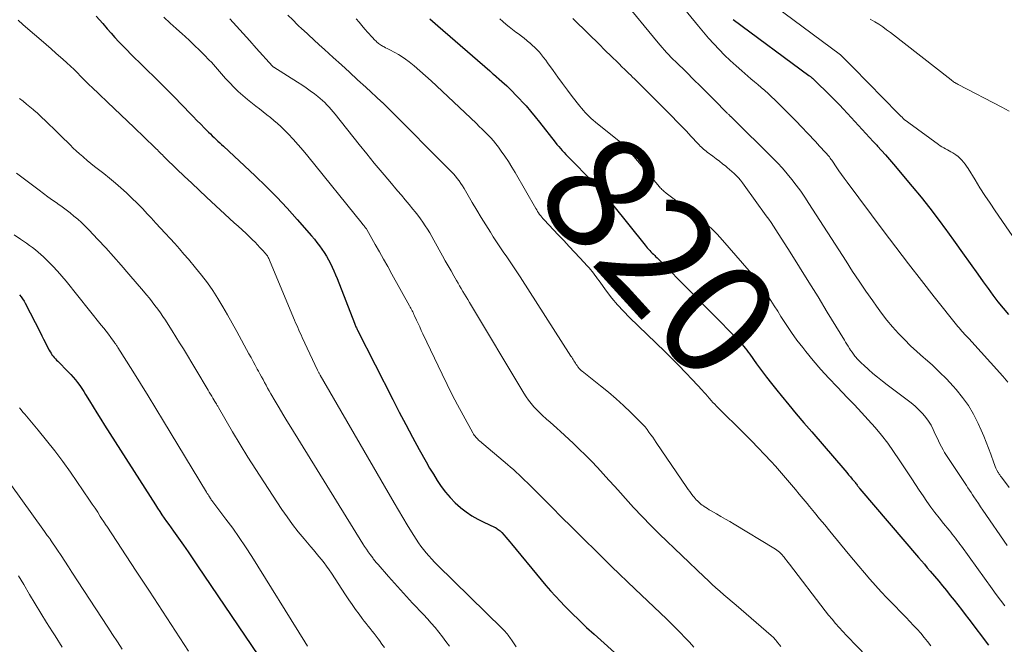
# Model space of a CAD drawing. Units: feet. Extents: x 1955000 to 1960038, y 530000 to 535000.
# Drawn here: x 1955297 to 1955470, y 530668 to 530778 of the extents above; entities that cross this region are included whole.
import ezdxf
from ezdxf.enums import TextEntityAlignment as Align

# ---------------------------------------------------------------- set-up
doc = ezdxf.new("R2010")
doc.units = ezdxf.units.FT
doc.header["$LTSCALE"] = 100
doc.header["$MEASUREMENT"] = 0
for name, color, linetype, lineweight in [('CONTOUR INDEX', 32, 'Continuous', 25), ('CONTOUR INDEX LABEL', 7, 'Continuous', 15), ('CONTOUR INTERMEDIATE', 40, 'Continuous', 15)]:
    doc.layers.add(name, color=color, linetype=linetype, lineweight=lineweight)
doc.styles.add('slant', font='romans.shx', dxfattribs={"oblique": 14.999978})

msp = doc.modelspace()

# ---------------------------------------------------------------- linework, layer by layer
at = {"layer": 'CONTOUR INDEX', "flags": 128}
for points, elevation in [([(1955310.87, 530778.17), (1955311.45, 530777.5), (1955312.03, 530776.83), (1955312.81, 530775.91), (1955313.48, 530775.15), (1955314.15, 530774.4), (1955314.83, 530773.66), (1955315.52, 530772.93), (1955316.22, 530772.21), (1955316.93, 530771.49), (1955317.65, 530770.78), (1955318.38, 530770.08), (1955318.93, 530769.55), (1955319.94, 530768.58), (1955320.94, 530767.61), (1955321.92, 530766.63), (1955322.91, 530765.64), (1955324.15, 530764.37), (1955324.89, 530763.62), (1955325.62, 530762.87), (1955326.35, 530762.12), (1955327.08, 530761.36), (1955327.22, 530761.21), (1955327.88, 530760.53), (1955328.54, 530759.85), (1955329.21, 530759.18), (1955329.88, 530758.5), (1955330.57, 530757.8), (1955330.9, 530757.48), (1955331.22, 530757.16), (1955331.55, 530756.85), (1955331.88, 530756.54), (1955332.22, 530756.23), (1955332.55, 530755.92), (1955332.88, 530755.62), (1955333.22, 530755.31), (1955338.77, 530750.11), (1955340.68, 530748.27), (1955342.55, 530746.39), (1955344.37, 530744.45), (1955346.15, 530742.48), (1955348.68, 530739.58), (1955349.15, 530739.02), (1955349.61, 530738.45), (1955350.06, 530737.87), (1955350.48, 530737.27), (1955350.89, 530736.66), (1955351.28, 530736.04), (1955351.64, 530735.41), (1955351.98, 530734.76), (1955352.3, 530734.11), (1955352.6, 530733.44), (1955352.89, 530732.77), (1955353.16, 530732.09), (1955356.2, 530724.26), (1955356.26, 530724.1), (1955356.32, 530723.94), (1955356.39, 530723.79), (1955356.46, 530723.63), (1955356.53, 530723.48), (1955356.6, 530723.32), (1955356.67, 530723.17), (1955356.75, 530723.02), (1955362.9, 530710.89), (1955364.04, 530708.67), (1955365.2, 530706.47), (1955366.38, 530704.27), (1955367.57, 530702.08)], 840), ([(1955369.42, 530777.68), (1955369.88, 530777.26), (1955370.34, 530776.86), (1955370.8, 530776.45), (1955379.93, 530768.57), (1955380.1, 530768.41), (1955380.27, 530768.26), (1955380.45, 530768.11), (1955380.62, 530767.96), (1955382.05, 530766.7), (1955382.92, 530765.9), (1955383.78, 530765.09), (1955384.6, 530764.25), (1955385.41, 530763.39), (1955385.48, 530763.31), (1955386.31, 530762.39), (1955387.11, 530761.45), (1955387.9, 530760.5), (1955388.67, 530759.54), (1955391.44, 530756.02), (1955391.74, 530755.65), (1955392.04, 530755.28), (1955392.35, 530754.92), (1955392.67, 530754.56), (1955392.99, 530754.21), (1955393.32, 530753.86), (1955393.65, 530753.52), (1955393.98, 530753.18), (1955397.79, 530749.3), (1955398.28, 530748.79), (1955398.76, 530748.28), (1955399.23, 530747.76), (1955399.69, 530747.23), (1955400.14, 530746.69), (1955400.59, 530746.16), (1955401.04, 530745.61), (1955401.48, 530745.07), (1955407.21, 530737.96), (1955407.4, 530737.72), (1955407.6, 530737.48), (1955407.81, 530737.25), (1955408.02, 530737.02), (1955408.24, 530736.8), (1955408.45, 530736.57), (1955408.67, 530736.36), (1955408.9, 530736.14), (1955409.04, 530736), (1955409.34, 530735.72), (1955409.63, 530735.44), (1955409.92, 530735.15), (1955410.21, 530734.86), (1955423.35, 530721.53), (1955423.65, 530721.21), (1955423.95, 530720.89), (1955424.24, 530720.55), (1955424.52, 530720.21), (1955424.79, 530719.87), (1955425.06, 530719.52), (1955425.32, 530719.16), (1955425.58, 530718.81), (1955426.78, 530717.16), (1955427.64, 530715.99), (1955428.52, 530714.83), (1955429.41, 530713.68), (1955430.32, 530712.54), (1955431.11, 530711.57), (1955432.43, 530709.97), (1955433.75, 530708.36), (1955435.1, 530706.77), (1955436.45, 530705.19), (1955442.26, 530698.46), (1955442.59, 530698.08), (1955442.92, 530697.69), (1955443.24, 530697.31), (1955443.57, 530696.93), (1955444, 530696.42), (1955444.1, 530696.29), (1955444.21, 530696.16), (1955444.31, 530696.02), (1955444.41, 530695.88), (1955444.51, 530695.74), (1955444.56, 530695.67), (1955444.61, 530695.6), (1955444.66, 530695.53), (1955444.71, 530695.46), (1955444.77, 530695.39), (1955444.82, 530695.32), (1955444.87, 530695.26), (1955444.93, 530695.19), (1955455.22, 530683.15), (1955455.72, 530682.55), (1955456.23, 530681.96), (1955456.74, 530681.36), (1955457.24, 530680.76), (1955458.75, 530678.98), (1955459.43, 530678.16), (1955460.11, 530677.35), (1955460.77, 530676.52), (1955461.43, 530675.69), (1955462.08, 530674.86), (1955462.73, 530674.02), (1955463.38, 530673.18), (1955464.03, 530672.34), (1955467.49, 530667.8)], 820), ([(1955422.64, 530777.58), (1955435.95, 530767.76), (1955436.05, 530767.68), (1955436.15, 530767.6), (1955436.24, 530767.53), (1955436.34, 530767.45), (1955436.44, 530767.37), (1955436.48, 530767.33), (1955436.53, 530767.28), (1955436.58, 530767.24), (1955436.63, 530767.2), (1955439.93, 530763.98), (1955440.64, 530763.28), (1955441.33, 530762.57), (1955442.02, 530761.85), (1955442.69, 530761.12), (1955442.76, 530761.05), (1955443.4, 530760.35), (1955444.03, 530759.65), (1955444.66, 530758.95), (1955445.3, 530758.25), (1955445.93, 530757.55), (1955446.57, 530756.85), (1955447.22, 530756.16), (1955447.87, 530755.48), (1955448.01, 530755.33), (1955448.73, 530754.56), (1955449.43, 530753.79), (1955450.12, 530753), (1955450.8, 530752.2), (1955454.09, 530748.27), (1955455.64, 530746.38), (1955457.16, 530744.46), (1955458.64, 530742.52), (1955460.09, 530740.56), (1955460.28, 530740.3), (1955461.62, 530738.45), (1955462.95, 530736.59), (1955464.27, 530734.73), (1955465.59, 530732.87), (1955466.55, 530731.5), (1955467.4, 530730.33), (1955468.26, 530729.17), (1955469.15, 530728.03), (1955470.06, 530726.9), (1955470.99, 530725.79)], 800), ([(1955297.37, 530729.23), (1955297.67, 530728.89), (1955297.94, 530728.53), (1955298.19, 530728.16), (1955298.41, 530727.77), (1955301, 530722.69), (1955301.31, 530722.07), (1955301.63, 530721.45), (1955301.95, 530720.83), (1955302.26, 530720.21), (1955302.62, 530719.53), (1955302.77, 530719.26), (1955302.93, 530718.99), (1955303.1, 530718.74), (1955303.29, 530718.5), (1955303.49, 530718.27), (1955303.7, 530718.04), (1955303.91, 530717.81), (1955304.12, 530717.59), (1955305.95, 530715.75), (1955306.39, 530715.29), (1955306.81, 530714.82), (1955307.21, 530714.34), (1955307.6, 530713.84), (1955307.96, 530713.33), (1955308.32, 530712.81), (1955308.67, 530712.28), (1955309.01, 530711.75), (1955309.67, 530710.67), (1955310.33, 530709.6), (1955310.99, 530708.52), (1955311.67, 530707.46), (1955312.34, 530706.39), (1955321.25, 530692.4), (1955321.63, 530691.81), (1955322.01, 530691.23), (1955322.4, 530690.65), (1955322.8, 530690.07), (1955323.2, 530689.5), (1955323.61, 530688.93), (1955324.01, 530688.36), (1955324.42, 530687.79), (1955325.31, 530686.54), (1955326.16, 530685.34), (1955327, 530684.13), (1955327.83, 530682.93), (1955328.66, 530681.71), (1955341.69, 530662.48)], 860), ([(1955367.57, 530702.08), (1955368.76, 530699.94), (1955369.39, 530698.84), (1955370.04, 530697.76), (1955370.72, 530696.69), (1955371.42, 530695.64), (1955371.44, 530695.62), (1955372.18, 530694.62), (1955372.98, 530693.66), (1955373.86, 530692.78), (1955374.78, 530691.94), (1955374.85, 530691.88), (1955375.8, 530691.15), (1955376.79, 530690.47), (1955377.83, 530689.87), (1955378.91, 530689.33), (1955380.75, 530688.49), (1955380.93, 530688.4), (1955381.1, 530688.31), (1955381.27, 530688.2), (1955381.44, 530688.09), (1955381.6, 530687.97), (1955381.76, 530687.85), (1955381.9, 530687.71), (1955382.04, 530687.56), (1955382.45, 530687.09), (1955382.79, 530686.71), (1955383.12, 530686.32), (1955383.45, 530685.93), (1955383.78, 530685.53), (1955388.96, 530679.24), (1955389.78, 530678.27), (1955390.62, 530677.31), (1955391.48, 530676.37), (1955392.35, 530675.44), (1955393.08, 530674.68), (1955394.35, 530673.4), (1955395.63, 530672.14), (1955396.94, 530670.9), (1955398.27, 530669.69), (1955403, 530665.45)], 840)]:
    msp.add_lwpolyline(points, dxfattribs=dict(at, elevation=elevation))
at = {"layer": 'CONTOUR INTERMEDIATE', "flags": 128}
for points, elevation in [([(1955407.23, 530787.84), (1955416.58, 530776.37), (1955417.45, 530775.32), (1955418.35, 530774.29), (1955419.27, 530773.28), (1955420.21, 530772.28), (1955421.17, 530771.31), (1955422.16, 530770.35), (1955423.17, 530769.43), (1955424.19, 530768.53), (1955425.79, 530767.16), (1955426.39, 530766.65), (1955427, 530766.13), (1955427.6, 530765.6), (1955428.2, 530765.08), (1955428.79, 530764.55), (1955429.38, 530764.01), (1955429.96, 530763.46), (1955430.53, 530762.91), (1955431.54, 530761.91), (1955432.6, 530760.85), (1955433.66, 530759.78), (1955434.7, 530758.69), (1955435.73, 530757.6), (1955437.09, 530756.14), (1955437.45, 530755.75), (1955437.81, 530755.36), (1955438.17, 530754.98), (1955438.53, 530754.59), (1955438.93, 530754.16), (1955439.09, 530753.99), (1955439.25, 530753.81), (1955439.4, 530753.63), (1955439.55, 530753.44), (1955439.69, 530753.25), (1955439.83, 530753.06), (1955439.97, 530752.87), (1955440.11, 530752.68), (1955440.76, 530751.71), (1955441.23, 530751.03), (1955441.7, 530750.36), (1955442.18, 530749.7), (1955442.67, 530749.04), (1955449.01, 530740.54), (1955451.22, 530737.6), (1955453.45, 530734.68), (1955455.7, 530731.78), (1955457.97, 530728.9), (1955462.09, 530723.71), (1955462.32, 530723.43), (1955462.55, 530723.15), (1955462.79, 530722.89), (1955463.04, 530722.62), (1955463.28, 530722.36), (1955463.53, 530722.1), (1955463.78, 530721.84), (1955464.02, 530721.57), (1955470, 530714.97), (1955470.86, 530713.95)], 804), ([(1955426.61, 530782.48), (1955441.53, 530771.33), (1955441.63, 530771.24), (1955442.35, 530770.52), (1955442.69, 530770.18), (1955443.04, 530769.83), (1955443.38, 530769.48), (1955443.72, 530769.13), (1955451.64, 530761.04), (1955451.86, 530760.82), (1955452.08, 530760.61), (1955452.31, 530760.4), (1955452.53, 530760.19), (1955452.77, 530759.98), (1955453.01, 530759.78), (1955453.25, 530759.59), (1955453.5, 530759.41), (1955458.72, 530755.62), (1955459.02, 530755.42), (1955459.32, 530755.22), (1955459.63, 530755.03), (1955459.94, 530754.85), (1955460.26, 530754.67), (1955460.58, 530754.5), (1955460.89, 530754.32), (1955461.21, 530754.14), (1955461.39, 530754.04), (1955461.78, 530753.79), (1955462.14, 530753.52), (1955462.48, 530753.22), (1955462.8, 530752.89), (1955463.1, 530752.54), (1955463.38, 530752.17), (1955463.65, 530751.8), (1955463.9, 530751.41), (1955465.12, 530749.43), (1955465.98, 530748.05), (1955466.86, 530746.68), (1955467.75, 530745.33), (1955468.66, 530743.98), (1955473.55, 530736.85)], 796), ([(1955403.25, 530781.13), (1955409.49, 530773.48), (1955409.85, 530773.05), (1955410.22, 530772.62), (1955410.59, 530772.2), (1955410.97, 530771.78), (1955411.35, 530771.37), (1955411.74, 530770.96), (1955412.14, 530770.56), (1955412.54, 530770.17), (1955414.51, 530768.24), (1955415.73, 530767.05), (1955416.93, 530765.86), (1955418.14, 530764.66), (1955419.33, 530763.45), (1955421.56, 530761.21), (1955421.64, 530761.12), (1955421.72, 530761.04), (1955421.81, 530760.96), (1955421.89, 530760.87), (1955421.96, 530760.81), (1955422.01, 530760.76), (1955422.06, 530760.71), (1955422.11, 530760.66), (1955422.16, 530760.61), (1955422.21, 530760.56), (1955422.26, 530760.51), (1955422.31, 530760.46), (1955422.36, 530760.41), (1955422.43, 530760.34), (1955422.49, 530760.28), (1955422.54, 530760.23), (1955422.6, 530760.17), (1955429.53, 530753.33), (1955430.43, 530752.41), (1955431.31, 530751.47), (1955432.15, 530750.49), (1955432.97, 530749.5), (1955433.75, 530748.47), (1955434.52, 530747.43), (1955435.25, 530746.37), (1955435.96, 530745.3), (1955442.5, 530735.13), (1955443.64, 530733.37), (1955444.8, 530731.62), (1955445.98, 530729.89), (1955447.17, 530728.17), (1955447.82, 530727.24), (1955448.72, 530726.01), (1955449.66, 530724.8), (1955450.64, 530723.63), (1955451.66, 530722.49), (1955452.72, 530721.39), (1955453.81, 530720.32), (1955454.93, 530719.28), (1955456.07, 530718.27), (1955456.37, 530718.02), (1955457.66, 530716.88), (1955458.91, 530715.7), (1955460.12, 530714.48), (1955461.29, 530713.22), (1955461.81, 530712.64), (1955462.94, 530711.26), (1955463.97, 530709.82), (1955464.87, 530708.29), (1955465.68, 530706.7), (1955466.21, 530705.51), (1955466.66, 530704.46), (1955467.1, 530703.41), (1955467.5, 530702.35), (1955467.89, 530701.27), (1955468.4, 530699.78), (1955468.52, 530699.45), (1955468.65, 530699.13), (1955468.8, 530698.81), (1955468.96, 530698.5), (1955469.18, 530698.1), (1955469.24, 530697.99), (1955469.31, 530697.88), (1955469.37, 530697.77), (1955469.45, 530697.66), (1955469.52, 530697.56), (1955469.59, 530697.45), (1955469.67, 530697.35), (1955469.74, 530697.24), (1955471.1, 530695.42)], 808), ([(1955297.16, 530777.42), (1955298.01, 530776.67), (1955298.88, 530775.92), (1955301.2, 530773.93), (1955302.06, 530773.18), (1955302.93, 530772.43), (1955303.79, 530771.67), (1955304.65, 530770.91), (1955305.03, 530770.58), (1955305.7, 530769.98), (1955306.35, 530769.38), (1955306.99, 530768.76), (1955307.63, 530768.14), (1955308.07, 530767.7), (1955308.48, 530767.29), (1955308.89, 530766.88), (1955309.3, 530766.47), (1955309.71, 530766.06), (1955310.12, 530765.66), (1955310.53, 530765.25), (1955310.95, 530764.85), (1955311.37, 530764.46), (1955312.87, 530763.05), (1955314.04, 530761.95), (1955315.2, 530760.84), (1955316.36, 530759.74), (1955317.52, 530758.62), (1955321.16, 530755.1), (1955321.38, 530754.88), (1955321.6, 530754.67), (1955321.82, 530754.45), (1955322.04, 530754.23), (1955322.26, 530754.01), (1955322.48, 530753.8), (1955322.7, 530753.58), (1955322.92, 530753.36), (1955325.04, 530751.3), (1955326.33, 530750.05), (1955327.63, 530748.82), (1955328.93, 530747.59), (1955330.24, 530746.37), (1955335.09, 530741.91), (1955335.78, 530741.28), (1955336.47, 530740.63), (1955337.16, 530739.99), (1955337.84, 530739.34), (1955338.32, 530738.89), (1955338.76, 530738.46), (1955339.19, 530738.03), (1955339.61, 530737.58), (1955340.02, 530737.13), (1955340.61, 530736.45), (1955340.71, 530736.33), (1955340.81, 530736.2), (1955340.91, 530736.07), (1955340.99, 530735.93), (1955341.07, 530735.79), (1955341.15, 530735.65), (1955341.22, 530735.5), (1955341.29, 530735.35), (1955345.5, 530725.22), (1955345.68, 530724.79), (1955345.86, 530724.35), (1955346.05, 530723.92), (1955346.23, 530723.49), (1955346.42, 530723.06), (1955346.61, 530722.63), (1955346.81, 530722.2), (1955347.01, 530721.78), (1955349.72, 530716.02), (1955349.77, 530715.91), (1955349.82, 530715.8), (1955349.88, 530715.69), (1955349.93, 530715.59), (1955349.99, 530715.48), (1955350.05, 530715.38), (1955350.11, 530715.27), (1955350.17, 530715.17), (1955363.14, 530692.78), (1955363.9, 530691.49), (1955364.66, 530690.2), (1955365.44, 530688.92), (1955366.23, 530687.65), (1955367.04, 530686.37), (1955367.44, 530685.75), (1955367.87, 530685.15), (1955368.31, 530684.56), (1955368.77, 530683.99), (1955369.25, 530683.43), (1955369.75, 530682.88), (1955370.25, 530682.35), (1955370.77, 530681.83), (1955382.11, 530670.72), (1955382.29, 530670.53), (1955382.47, 530670.35), (1955382.65, 530670.15), (1955382.82, 530669.96), (1955382.98, 530669.76), (1955383.15, 530669.55), (1955383.3, 530669.35), (1955383.45, 530669.13), (1955383.88, 530668.53), (1955384.24, 530668.01), (1955384.6, 530667.5)], 844), ([(1955322.75, 530777.94), (1955323.82, 530776.94), (1955324.9, 530775.96), (1955325.98, 530774.98), (1955326.4, 530774.61), (1955327.27, 530773.81), (1955328.13, 530773.01), (1955328.98, 530772.19), (1955329.81, 530771.36), (1955330.71, 530770.45), (1955331.09, 530770.06), (1955331.45, 530769.67), (1955331.81, 530769.27), (1955332.16, 530768.86), (1955332.5, 530768.44), (1955332.85, 530768.04), (1955333.21, 530767.63), (1955333.57, 530767.23), (1955334.3, 530766.45), (1955335.04, 530765.68), (1955335.8, 530764.94), (1955336.6, 530764.23), (1955337.42, 530763.54), (1955338.9, 530762.36), (1955339.53, 530761.86), (1955340.16, 530761.36), (1955340.8, 530760.86), (1955341.43, 530760.36), (1955342.06, 530759.85), (1955342.67, 530759.32), (1955343.25, 530758.78), (1955343.83, 530758.21), (1955344.54, 530757.49), (1955345.44, 530756.54), (1955346.33, 530755.57), (1955347.18, 530754.58), (1955348.02, 530753.57), (1955357.57, 530741.74), (1955357.67, 530741.61), (1955357.78, 530741.48), (1955357.88, 530741.35), (1955357.98, 530741.21), (1955358.12, 530741.03), (1955358.16, 530740.99), (1955358.19, 530740.95), (1955358.22, 530740.91), (1955358.25, 530740.87), (1955358.3, 530740.81), (1955358.36, 530740.73), (1955359.84, 530738.1), (1955360.57, 530736.8), (1955361.3, 530735.5), (1955362.03, 530734.2), (1955362.76, 530732.89), (1955365.86, 530727.31), (1955365.98, 530727.1), (1955366.09, 530726.89), (1955366.21, 530726.67), (1955366.32, 530726.46), (1955366.43, 530726.24), (1955366.53, 530726.02), (1955366.64, 530725.81), (1955366.74, 530725.59), (1955367.09, 530724.82), (1955367.37, 530724.21), (1955367.65, 530723.61), (1955367.93, 530723.01), (1955368.21, 530722.41), (1955371.56, 530715.34), (1955372.44, 530713.52), (1955373.35, 530711.72), (1955374.29, 530709.93), (1955375.25, 530708.15), (1955376.98, 530705.01), (1955377.1, 530704.81), (1955377.22, 530704.62), (1955377.36, 530704.44), (1955377.51, 530704.26), (1955377.66, 530704.09), (1955377.82, 530703.93), (1955377.99, 530703.77), (1955378.16, 530703.62), (1955383.06, 530699.47), (1955383.57, 530699.03), (1955384.08, 530698.58), (1955384.58, 530698.13), (1955385.08, 530697.67), (1955385.57, 530697.21), (1955386.06, 530696.74), (1955386.55, 530696.27), (1955387.03, 530695.79), (1955391.4, 530691.4), (1955391.97, 530690.82), (1955392.55, 530690.25), (1955393.13, 530689.67), (1955393.71, 530689.1), (1955394.29, 530688.52), (1955394.87, 530687.95), (1955395.46, 530687.38), (1955396.04, 530686.8), (1955396.05, 530686.78), (1955396.64, 530686.2), (1955397.23, 530685.62), (1955397.83, 530685.03), (1955398.42, 530684.45), (1955399.96, 530682.93), (1955401.33, 530681.59), (1955402.7, 530680.25), (1955404.08, 530678.92), (1955405.47, 530677.6), (1955410.94, 530672.38), (1955411.77, 530671.58), (1955412.59, 530670.78), (1955413.4, 530669.96), (1955414.2, 530669.14), (1955414.98, 530668.3), (1955415.76, 530667.45)], 836), ([(1955334.33, 530777.66), (1955335.49, 530776.38), (1955336.64, 530775.09), (1955337.8, 530773.8), (1955338.96, 530772.52), (1955341.8, 530769.35), (1955341.82, 530769.33), (1955341.84, 530769.32), (1955341.85, 530769.3), (1955341.87, 530769.29), (1955341.94, 530769.23), (1955341.96, 530769.21), (1955341.98, 530769.2), (1955342, 530769.19), (1955342.02, 530769.17), (1955346.17, 530766.57), (1955346.93, 530766.07), (1955347.69, 530765.56), (1955348.43, 530765.03), (1955349.17, 530764.49), (1955349.75, 530764.04), (1955350.17, 530763.7), (1955350.59, 530763.34), (1955350.99, 530762.97), (1955351.37, 530762.58), (1955351.75, 530762.18), (1955352.11, 530761.77), (1955352.47, 530761.36), (1955352.81, 530760.93), (1955357.03, 530755.62), (1955358.35, 530753.98), (1955359.68, 530752.35), (1955361.03, 530750.73), (1955362.38, 530749.12), (1955363.74, 530747.52), (1955364.43, 530746.72), (1955365.11, 530745.91), (1955365.78, 530745.09), (1955366.46, 530744.27), (1955366.85, 530743.79), (1955367.31, 530743.21), (1955367.76, 530742.61), (1955368.19, 530742), (1955368.61, 530741.38), (1955369.01, 530740.75), (1955369.4, 530740.11), (1955369.77, 530739.47), (1955370.14, 530738.82), (1955371.65, 530736.1), (1955372.14, 530735.22), (1955372.64, 530734.33), (1955373.14, 530733.45), (1955373.64, 530732.57), (1955374.09, 530731.78), (1955374.37, 530731.3), (1955374.65, 530730.81), (1955374.93, 530730.33), (1955375.21, 530729.84), (1955375.5, 530729.36), (1955375.78, 530728.88), (1955376.07, 530728.4), (1955376.36, 530727.92), (1955385.95, 530711.98), (1955386.35, 530711.36), (1955386.77, 530710.75), (1955387.22, 530710.17), (1955387.7, 530709.6), (1955388.2, 530709.06), (1955388.72, 530708.53), (1955389.25, 530708.02), (1955389.81, 530707.53), (1955389.92, 530707.44), (1955390.53, 530706.91), (1955391.14, 530706.37), (1955391.74, 530705.83), (1955392.34, 530705.28), (1955394.57, 530703.22), (1955395.66, 530702.18), (1955396.74, 530701.13), (1955397.79, 530700.05), (1955398.83, 530698.95), (1955399.85, 530697.84), (1955400.86, 530696.73), (1955401.87, 530695.61), (1955402.88, 530694.48), (1955403.75, 530693.5), (1955405.2, 530691.91), (1955406.68, 530690.33), (1955408.2, 530688.79), (1955409.74, 530687.27), (1955417.57, 530679.74), (1955418.25, 530679.1), (1955418.93, 530678.46), (1955419.63, 530677.84), (1955420.34, 530677.23), (1955421.05, 530676.62), (1955421.76, 530676.01), (1955422.47, 530675.4), (1955423.18, 530674.79), (1955429.35, 530669.47), (1955429.48, 530669.35), (1955429.61, 530669.23), (1955429.73, 530669.11), (1955429.85, 530668.98), (1955429.97, 530668.85), (1955430.08, 530668.72), (1955430.19, 530668.58), (1955430.3, 530668.45), (1955431.04, 530667.52)], 832), ([(1955344.51, 530778.32), (1955345.36, 530777.48), (1955346.22, 530776.65), (1955347.09, 530775.82), (1955347.19, 530775.72), (1955348.12, 530774.86), (1955349.06, 530774), (1955349.99, 530773.14), (1955350.94, 530772.29), (1955352.47, 530770.9), (1955353.9, 530769.6), (1955355.33, 530768.3), (1955356.75, 530767), (1955358.17, 530765.69), (1955360.96, 530763.09), (1955360.98, 530763.08), (1955361, 530763.06), (1955361.01, 530763.05), (1955361.03, 530763.03), (1955361.1, 530762.97), (1955361.11, 530762.96), (1955361.13, 530762.94), (1955361.15, 530762.93), (1955361.16, 530762.91), (1955361.53, 530762.56), (1955361.73, 530762.37), (1955361.93, 530762.18), (1955362.13, 530761.98), (1955362.33, 530761.79), (1955372.82, 530751.26), (1955373.19, 530750.88), (1955373.56, 530750.49), (1955373.9, 530750.08), (1955374.24, 530749.67), (1955374.56, 530749.24), (1955374.87, 530748.81), (1955375.16, 530748.36), (1955375.44, 530747.91), (1955376.88, 530745.45), (1955377.66, 530744.13), (1955378.44, 530742.82), (1955379.25, 530741.52), (1955380.06, 530740.22), (1955380.56, 530739.43), (1955381.13, 530738.54), (1955381.71, 530737.65), (1955382.31, 530736.77), (1955382.91, 530735.9), (1955383.52, 530735.03), (1955384.11, 530734.16), (1955384.7, 530733.27), (1955385.28, 530732.38), (1955394.2, 530718.5), (1955394.33, 530718.29), (1955394.47, 530718.09), (1955394.6, 530717.88), (1955394.72, 530717.67), (1955394.85, 530717.46), (1955394.99, 530717.25), (1955395.12, 530717.05), (1955395.26, 530716.84), (1955395.41, 530716.61), (1955395.49, 530716.5), (1955395.58, 530716.4), (1955395.66, 530716.3), (1955395.76, 530716.2), (1955395.85, 530716.11), (1955395.95, 530716.02), (1955396.05, 530715.93), (1955396.16, 530715.84), (1955399.39, 530713.29), (1955400.76, 530712.16), (1955402.11, 530711.01), (1955403.42, 530709.81), (1955404.7, 530708.59), (1955406.43, 530706.89), (1955406.82, 530706.48), (1955407.2, 530706.06), (1955407.55, 530705.62), (1955407.89, 530705.17), (1955408.22, 530704.71), (1955408.54, 530704.25), (1955408.86, 530703.78), (1955409.18, 530703.32), (1955414.51, 530695.47), (1955414.77, 530695.1), (1955415.04, 530694.73), (1955415.32, 530694.36), (1955415.6, 530694), (1955415.82, 530693.72), (1955416, 530693.51), (1955416.19, 530693.3), (1955416.39, 530693.1), (1955416.59, 530692.9), (1955416.79, 530692.71), (1955417.01, 530692.53), (1955417.23, 530692.36), (1955417.46, 530692.2), (1955417.58, 530692.12), (1955417.88, 530691.92), (1955418.18, 530691.73), (1955418.48, 530691.55), (1955418.79, 530691.37), (1955419.74, 530690.82), (1955420.52, 530690.37), (1955421.3, 530689.91), (1955422.08, 530689.46), (1955422.85, 530688.99), (1955429.82, 530684.81), (1955430.08, 530684.65), (1955430.33, 530684.47), (1955430.57, 530684.28), (1955430.81, 530684.07), (1955431.03, 530683.86), (1955431.25, 530683.63), (1955431.45, 530683.4), (1955431.65, 530683.16), (1955431.69, 530683.11), (1955431.9, 530682.83), (1955432.11, 530682.56), (1955432.32, 530682.29), (1955432.53, 530682.01), (1955438.83, 530673.8), (1955439.42, 530673.06), (1955440.02, 530672.32), (1955440.64, 530671.6), (1955441.27, 530670.89), (1955441.91, 530670.19), (1955442.56, 530669.5), (1955443.21, 530668.81), (1955443.87, 530668.13), (1955449.38, 530662.45)], 828), ([(1955356.48, 530777.7), (1955356.99, 530777.09), (1955357.51, 530776.48), (1955358.03, 530775.88), (1955358.55, 530775.29), (1955359.31, 530774.45), (1955359.46, 530774.28), (1955359.62, 530774.11), (1955359.78, 530773.95), (1955359.94, 530773.79), (1955359.99, 530773.75), (1955360.13, 530773.61), (1955360.28, 530773.48), (1955360.43, 530773.36), (1955360.59, 530773.23), (1955360.75, 530773.12), (1955360.91, 530773.01), (1955361.08, 530772.91), (1955361.25, 530772.81), (1955361.41, 530772.74), (1955361.66, 530772.61), (1955361.91, 530772.48), (1955362.16, 530772.35), (1955362.42, 530772.21), (1955363.26, 530771.77), (1955363.92, 530771.4), (1955364.56, 530771), (1955365.18, 530770.57), (1955365.79, 530770.11), (1955366.65, 530769.4), (1955367.67, 530768.56), (1955368.67, 530767.7), (1955369.65, 530766.82), (1955370.62, 530765.93), (1955377.59, 530759.3), (1955378.1, 530758.81), (1955378.61, 530758.31), (1955379.11, 530757.81), (1955379.62, 530757.31), (1955380.11, 530756.8), (1955380.58, 530756.27), (1955381.03, 530755.72), (1955381.46, 530755.15), (1955381.96, 530754.48), (1955382.61, 530753.56), (1955383.24, 530752.63), (1955383.84, 530751.67), (1955384.42, 530750.7), (1955388.02, 530744.41), (1955388.18, 530744.14), (1955388.34, 530743.87), (1955388.51, 530743.61), (1955388.69, 530743.35), (1955388.88, 530743.1), (1955389.07, 530742.86), (1955389.27, 530742.62), (1955389.48, 530742.39), (1955391.97, 530739.76), (1955392.92, 530738.76), (1955393.87, 530737.75), (1955394.82, 530736.74), (1955395.77, 530735.73), (1955397.1, 530734.3), (1955397.38, 530734), (1955397.64, 530733.69), (1955397.9, 530733.37), (1955398.15, 530733.04), (1955398.39, 530732.71), (1955398.63, 530732.38), (1955398.87, 530732.04), (1955399.12, 530731.71), (1955400.45, 530729.89), (1955401.38, 530728.68), (1955402.36, 530727.5), (1955403.4, 530726.37), (1955404.47, 530725.27), (1955410.66, 530719.29), (1955411.9, 530718.08), (1955413.12, 530716.86), (1955414.32, 530715.61), (1955415.51, 530714.35), (1955417.22, 530712.5), (1955417.54, 530712.16), (1955417.85, 530711.8), (1955418.16, 530711.45), (1955418.47, 530711.09), (1955418.78, 530710.73), (1955419.1, 530710.38), (1955419.42, 530710.04), (1955419.75, 530709.71), (1955424.73, 530704.79), (1955425.9, 530703.62), (1955427.05, 530702.43), (1955428.19, 530701.23), (1955429.32, 530700.02), (1955430.11, 530699.16), (1955430.82, 530698.37), (1955431.53, 530697.56), (1955432.23, 530696.75), (1955432.91, 530695.93), (1955433.6, 530695.1), (1955434.28, 530694.27), (1955434.96, 530693.45), (1955435.64, 530692.62), (1955436.06, 530692.11), (1955436.96, 530691.03), (1955437.85, 530689.95), (1955438.74, 530688.87), (1955439.63, 530687.78), (1955442.85, 530683.89), (1955443.79, 530682.75), (1955444.74, 530681.61), (1955445.7, 530680.49), (1955446.66, 530679.36), (1955447.64, 530678.25), (1955448.64, 530677.16), (1955449.65, 530676.08), (1955450.68, 530675.02), (1955452.39, 530673.29), (1955453.05, 530672.62), (1955453.7, 530671.94), (1955454.34, 530671.25), (1955454.98, 530670.56), (1955455.61, 530669.86), (1955456.21, 530669.14), (1955456.79, 530668.4), (1955457.35, 530667.64)], 824), ([(1955381.73, 530777.69), (1955382.26, 530777.19), (1955382.81, 530776.71), (1955383.37, 530776.25), (1955383.95, 530775.8), (1955384.53, 530775.36), (1955384.99, 530775.02), (1955385.49, 530774.65), (1955385.98, 530774.28), (1955386.46, 530773.89), (1955386.93, 530773.49), (1955386.98, 530773.45), (1955387.41, 530773.06), (1955387.84, 530772.66), (1955388.25, 530772.24), (1955388.65, 530771.81), (1955389.03, 530771.36), (1955389.4, 530770.91), (1955389.76, 530770.44), (1955390.1, 530769.97), (1955391.06, 530768.61), (1955391.88, 530767.46), (1955392.71, 530766.32), (1955393.56, 530765.18), (1955394.42, 530764.06), (1955395.74, 530762.36), (1955396.05, 530761.98), (1955396.37, 530761.6), (1955396.69, 530761.24), (1955397.03, 530760.88), (1955397.38, 530760.53), (1955397.74, 530760.19), (1955398.11, 530759.87), (1955398.49, 530759.55), (1955402.93, 530755.95), (1955403.01, 530755.89), (1955403.1, 530755.82), (1955403.18, 530755.76), (1955403.27, 530755.69), (1955403.35, 530755.63), (1955403.43, 530755.56), (1955403.51, 530755.49), (1955403.59, 530755.42), (1955403.61, 530755.4), (1955403.69, 530755.32), (1955403.78, 530755.23), (1955403.86, 530755.14), (1955403.94, 530755.05), (1955409.73, 530748.2), (1955409.86, 530748.05), (1955410, 530747.89), (1955410.15, 530747.75), (1955410.3, 530747.61), (1955410.45, 530747.47), (1955410.61, 530747.34), (1955410.77, 530747.21), (1955410.93, 530747.08), (1955416.82, 530742.63), (1955417.36, 530742.2), (1955417.89, 530741.76), (1955418.4, 530741.31), (1955418.91, 530740.84), (1955419.4, 530740.36), (1955419.88, 530739.87), (1955420.34, 530739.36), (1955420.8, 530738.85), (1955425.48, 530733.45), (1955426.13, 530732.67), (1955426.77, 530731.88), (1955427.37, 530731.07), (1955427.96, 530730.24), (1955428.06, 530730.09), (1955428.68, 530729.17), (1955429.29, 530728.25), (1955429.89, 530727.32), (1955430.48, 530726.38), (1955431.06, 530725.43), (1955431.95, 530724.03), (1955432.88, 530722.66), (1955433.86, 530721.32), (1955434.87, 530720), (1955435.4, 530719.33), (1955436.72, 530717.72), (1955438.08, 530716.14), (1955439.48, 530714.6), (1955440.92, 530713.08), (1955442.76, 530711.2), (1955443.99, 530709.92), (1955445.2, 530708.62), (1955446.39, 530707.3), (1955447.57, 530705.97), (1955448.7, 530704.61), (1955449.79, 530703.21), (1955450.83, 530701.77), (1955451.83, 530700.31), (1955454, 530696.97), (1955454.66, 530695.97), (1955455.32, 530694.97), (1955456, 530693.98), (1955456.68, 530692.99), (1955457.37, 530692.01), (1955458.09, 530691.04), (1955458.82, 530690.09), (1955459.57, 530689.15), (1955460.57, 530687.94), (1955460.85, 530687.59), (1955461.13, 530687.25), (1955461.4, 530686.91), (1955461.68, 530686.56), (1955461.95, 530686.21), (1955462.22, 530685.86), (1955462.48, 530685.51), (1955462.74, 530685.15), (1955468.13, 530677.69), (1955468.86, 530676.69), (1955469.6, 530675.68), (1955470.35, 530674.69)], 816), ([(1955394.51, 530777.75), (1955394.78, 530777.49), (1955399.36, 530772.98), (1955399.9, 530772.44), (1955400.44, 530771.91), (1955400.99, 530771.37), (1955401.54, 530770.84), (1955401.6, 530770.78), (1955402.11, 530770.28), (1955402.63, 530769.78), (1955403.15, 530769.28), (1955403.66, 530768.78), (1955404.06, 530768.4), (1955404.38, 530768.09), (1955404.7, 530767.78), (1955405.02, 530767.46), (1955405.33, 530767.15), (1955405.65, 530766.84), (1955405.97, 530766.53), (1955406.28, 530766.21), (1955406.6, 530765.9), (1955406.66, 530765.84), (1955407, 530765.49), (1955407.35, 530765.15), (1955407.7, 530764.8), (1955408.04, 530764.46), (1955411.97, 530760.51), (1955412.8, 530759.66), (1955413.63, 530758.81), (1955414.45, 530757.95), (1955415.26, 530757.09), (1955416.51, 530755.75), (1955416.69, 530755.56), (1955416.88, 530755.36), (1955417.08, 530755.17), (1955417.28, 530754.98), (1955417.48, 530754.8), (1955417.68, 530754.62), (1955417.9, 530754.45), (1955418.11, 530754.29), (1955419.1, 530753.56), (1955419.67, 530753.13), (1955420.24, 530752.7), (1955420.8, 530752.26), (1955421.36, 530751.82), (1955421.64, 530751.6), (1955422.05, 530751.26), (1955422.46, 530750.9), (1955422.85, 530750.53), (1955423.23, 530750.15), (1955423.59, 530749.75), (1955423.95, 530749.34), (1955424.28, 530748.92), (1955424.61, 530748.49), (1955428.48, 530743.13), (1955428.91, 530742.53), (1955429.33, 530741.92), (1955429.74, 530741.3), (1955430.14, 530740.68), (1955432.66, 530736.72), (1955434.31, 530734.11), (1955435.94, 530731.49), (1955437.57, 530728.87), (1955439.18, 530726.23), (1955442.19, 530721.28), (1955442.41, 530720.92), (1955442.62, 530720.57), (1955442.84, 530720.22), (1955443.07, 530719.86), (1955443.29, 530719.51), (1955443.53, 530719.17), (1955443.78, 530718.84), (1955444.04, 530718.51), (1955444.16, 530718.36), (1955444.5, 530717.97), (1955444.84, 530717.59), (1955445.21, 530717.23), (1955445.58, 530716.88), (1955446.4, 530716.15), (1955447.21, 530715.46), (1955448.02, 530714.78), (1955448.86, 530714.11), (1955449.7, 530713.47), (1955453.23, 530710.83), (1955453.92, 530710.27), (1955454.6, 530709.7), (1955455.25, 530709.08), (1955455.88, 530708.45), (1955455.97, 530708.35), (1955456.5, 530707.72), (1955456.98, 530707.07), (1955457.4, 530706.37), (1955457.77, 530705.64), (1955457.97, 530705.2), (1955458.21, 530704.67), (1955458.45, 530704.14), (1955458.7, 530703.62), (1955458.95, 530703.09), (1955459.22, 530702.58), (1955459.5, 530702.07), (1955459.79, 530701.57), (1955460.1, 530701.08), (1955463.6, 530695.79), (1955463.88, 530695.38), (1955464.15, 530694.96), (1955464.42, 530694.55), (1955464.69, 530694.14), (1955464.92, 530693.79), (1955465.31, 530693.2), (1955465.71, 530692.62), (1955466.1, 530692.04), (1955466.5, 530691.45), (1955470.75, 530685.27)], 812), ([(1955446.73, 530777.62), (1955447.51, 530777.16), (1955448.22, 530776.72), (1955448.93, 530776.26), (1955449.61, 530775.77), (1955450.29, 530775.27), (1955460.93, 530766.96), (1955461.07, 530766.85), (1955461.22, 530766.74), (1955461.37, 530766.63), (1955461.52, 530766.53), (1955461.68, 530766.43), (1955461.83, 530766.34), (1955461.99, 530766.25), (1955462.15, 530766.16), (1955469.83, 530762.18), (1955471.12, 530761.49)], 792), ([(1955297.42, 530763.7), (1955298.02, 530763.21), (1955298.61, 530762.73), (1955299.2, 530762.24), (1955299.79, 530761.75), (1955299.99, 530761.58), (1955300.47, 530761.17), (1955300.94, 530760.74), (1955301.4, 530760.31), (1955301.86, 530759.88), (1955304.13, 530757.65), (1955304.67, 530757.13), (1955305.2, 530756.6), (1955305.74, 530756.07), (1955306.27, 530755.54), (1955306.81, 530755.01), (1955307.36, 530754.49), (1955307.92, 530753.99), (1955308.49, 530753.5), (1955308.62, 530753.38), (1955309.27, 530752.84), (1955309.92, 530752.31), (1955310.57, 530751.78), (1955311.24, 530751.26), (1955312.2, 530750.51), (1955313.22, 530749.7), (1955314.23, 530748.86), (1955315.21, 530748.01), (1955316.18, 530747.13), (1955317.13, 530746.23), (1955318.07, 530745.32), (1955318.98, 530744.38), (1955319.87, 530743.43), (1955320.5, 530742.73), (1955321.33, 530741.83), (1955322.16, 530740.93), (1955322.99, 530740.04), (1955323.82, 530739.14), (1955324.64, 530738.24), (1955325.46, 530737.33), (1955326.26, 530736.41), (1955327.06, 530735.49), (1955328.31, 530734), (1955329.36, 530732.7), (1955330.37, 530731.37), (1955331.31, 530730), (1955332.21, 530728.59), (1955333.07, 530727.15), (1955333.92, 530725.71), (1955334.74, 530724.26), (1955335.56, 530722.79), (1955337.68, 530718.91), (1955338.04, 530718.24), (1955338.41, 530717.57), (1955338.78, 530716.89), (1955339.14, 530716.22), (1955339.33, 530715.87), (1955339.6, 530715.37), (1955339.87, 530714.87), (1955340.14, 530714.37), (1955340.41, 530713.88), (1955340.68, 530713.38), (1955340.95, 530712.88), (1955341.23, 530712.39), (1955341.51, 530711.9), (1955342.28, 530710.58), (1955342.96, 530709.43), (1955343.64, 530708.29), (1955344.32, 530707.15), (1955345.02, 530706.02), (1955357.67, 530685.54), (1955357.98, 530685.07), (1955358.29, 530684.6), (1955358.61, 530684.14), (1955358.94, 530683.68), (1955359.39, 530683.08), (1955359.5, 530682.93), (1955359.61, 530682.78), (1955359.73, 530682.64), (1955359.85, 530682.49), (1955359.97, 530682.34), (1955360.09, 530682.2), (1955360.21, 530682.05), (1955360.34, 530681.91), (1955362.16, 530679.83), (1955363.21, 530678.65), (1955364.26, 530677.48), (1955365.32, 530676.32), (1955366.4, 530675.17), (1955368.3, 530673.17), (1955368.99, 530672.41), (1955369.68, 530671.64), (1955370.34, 530670.86), (1955370.99, 530670.06), (1955371.62, 530669.25), (1955372.24, 530668.43), (1955372.85, 530667.6)], 848), ([(1955296.89, 530750.59), (1955300.83, 530747.62), (1955301.61, 530747.03), (1955302.39, 530746.45), (1955303.19, 530745.88), (1955303.99, 530745.32), (1955304.13, 530745.22), (1955304.86, 530744.7), (1955305.57, 530744.18), (1955306.27, 530743.64), (1955306.96, 530743.08), (1955307.63, 530742.51), (1955308.29, 530741.92), (1955308.93, 530741.3), (1955309.55, 530740.67), (1955311.14, 530738.98), (1955312.53, 530737.48), (1955313.91, 530735.97), (1955315.26, 530734.43), (1955316.6, 530732.89), (1955319.17, 530729.87), (1955319.68, 530729.26), (1955320.19, 530728.64), (1955320.68, 530728.02), (1955321.17, 530727.39), (1955321.65, 530726.75), (1955322.12, 530726.1), (1955322.57, 530725.45), (1955323.01, 530724.79), (1955323.51, 530724.02), (1955324.18, 530722.96), (1955324.85, 530721.9), (1955325.51, 530720.84), (1955326.16, 530719.76), (1955330.5, 530712.53), (1955330.71, 530712.18), (1955330.92, 530711.83), (1955331.13, 530711.48), (1955331.34, 530711.13), (1955331.69, 530710.55), (1955331.73, 530710.48), (1955331.76, 530710.42), (1955331.8, 530710.36), (1955331.84, 530710.3), (1955331.87, 530710.24), (1955331.91, 530710.17), (1955331.95, 530710.11), (1955331.99, 530710.05), (1955332.05, 530709.94), (1955332.12, 530709.82), (1955332.19, 530709.71), (1955332.26, 530709.59), (1955332.33, 530709.47), (1955334.8, 530705.22), (1955336.12, 530702.99), (1955337.47, 530700.77), (1955338.86, 530698.58), (1955340.28, 530696.41), (1955343.46, 530691.61), (1955344.38, 530690.27), (1955345.34, 530688.96), (1955346.34, 530687.67), (1955347.37, 530686.41), (1955348.52, 530685.05), (1955349, 530684.49), (1955349.47, 530683.93), (1955349.94, 530683.36), (1955350.41, 530682.79), (1955350.87, 530682.21), (1955351.31, 530681.62), (1955351.74, 530681.02), (1955352.15, 530680.41), (1955354.63, 530676.61), (1955355.2, 530675.75), (1955355.79, 530674.89), (1955356.39, 530674.05), (1955357.01, 530673.22), (1955357.57, 530672.46), (1955357.91, 530672.01), (1955358.26, 530671.57), (1955358.61, 530671.13), (1955358.96, 530670.69), (1955359.31, 530670.25), (1955359.66, 530669.81), (1955360, 530669.36), (1955360.33, 530668.91), (1955360.56, 530668.59), (1955361, 530667.97), (1955361.44, 530667.35)], 852), ([(1955296.44, 530739.78), (1955297.6, 530739.01), (1955298.12, 530738.65), (1955298.65, 530738.29), (1955299.17, 530737.92), (1955299.68, 530737.54), (1955300.19, 530737.15), (1955300.68, 530736.74), (1955301.16, 530736.32), (1955301.63, 530735.89), (1955302.41, 530735.12), (1955303.25, 530734.28), (1955304.06, 530733.42), (1955304.84, 530732.53), (1955305.6, 530731.62), (1955311.75, 530723.95), (1955312.18, 530723.42), (1955312.6, 530722.88), (1955313.01, 530722.33), (1955313.41, 530721.78), (1955314.05, 530720.91), (1955314.13, 530720.79), (1955314.21, 530720.68), (1955314.29, 530720.57), (1955314.37, 530720.45), (1955314.45, 530720.34), (1955314.52, 530720.22), (1955314.6, 530720.1), (1955314.67, 530719.99), (1955317.28, 530715.87), (1955318.64, 530713.68), (1955320, 530711.5), (1955321.35, 530709.3), (1955322.69, 530707.1), (1955330.23, 530694.6), (1955330.36, 530694.39), (1955330.49, 530694.19), (1955330.61, 530693.98), (1955330.74, 530693.78), (1955330.9, 530693.53), (1955330.96, 530693.45), (1955331.01, 530693.38), (1955331.06, 530693.3), (1955331.12, 530693.23), (1955331.18, 530693.16), (1955331.23, 530693.08), (1955331.29, 530693.01), (1955331.35, 530692.94), (1955333.64, 530689.91), (1955334.82, 530688.3), (1955335.97, 530686.68), (1955337.07, 530685.02), (1955338.15, 530683.34), (1955347.48, 530668.36), (1955347.95, 530667.6)], 856), ([(1955297.39, 530709.44), (1955297.69, 530709.05), (1955298.01, 530708.66), (1955298.33, 530708.28), (1955300.69, 530705.49), (1955302.16, 530703.69), (1955303.6, 530701.87), (1955304.98, 530700), (1955306.33, 530698.11), (1955309.7, 530693.21), (1955310.18, 530692.5), (1955310.65, 530691.8), (1955311.12, 530691.09), (1955311.58, 530690.38), (1955312.43, 530689.05), (1955312.46, 530689), (1955312.49, 530688.95), (1955312.53, 530688.9), (1955312.56, 530688.84), (1955312.6, 530688.79), (1955312.63, 530688.74), (1955312.66, 530688.69), (1955312.7, 530688.63), (1955317.89, 530680.78), (1955320.2, 530677.28), (1955322.5, 530673.76), (1955324.78, 530670.24), (1955327.05, 530666.71)], 864), ([(1955293.71, 530698.9), (1955301.76, 530687.73), (1955301.89, 530687.56), (1955302.02, 530687.38), (1955302.15, 530687.21), (1955302.28, 530687.04), (1955302.43, 530686.84), (1955302.48, 530686.77), (1955302.54, 530686.69), (1955302.59, 530686.62), (1955302.65, 530686.55), (1955302.7, 530686.47), (1955302.76, 530686.39), (1955302.81, 530686.32), (1955302.86, 530686.24), (1955304.05, 530684.46), (1955304.69, 530683.49), (1955305.33, 530682.51), (1955305.97, 530681.54), (1955306.61, 530680.57), (1955312.91, 530670.95), (1955313.75, 530669.66), (1955314.59, 530668.38), (1955315.43, 530667.1)], 868), ([(1955297.2, 530679.94), (1955297.67, 530679.17), (1955298.13, 530678.4), (1955299.17, 530676.66), (1955300.16, 530675.02), (1955301.15, 530673.39), (1955302.16, 530671.76), (1955303.17, 530670.14), (1955303.63, 530669.42), (1955304.88, 530667.45)], 872)]:
    msp.add_lwpolyline(points, dxfattribs=dict(at, elevation=elevation))

# ---------------------------------------------------------------- texts
at = {"layer": 'CONTOUR INDEX LABEL', "style": 'slant', "oblique": 15}
msp.add_text('820', height=20, rotation=312.3474, dxfattribs=at).set_placement((1955409.8, 530736.17, 820), align=Align.MIDDLE_CENTER)

doc.saveas('drawing.dxf')
